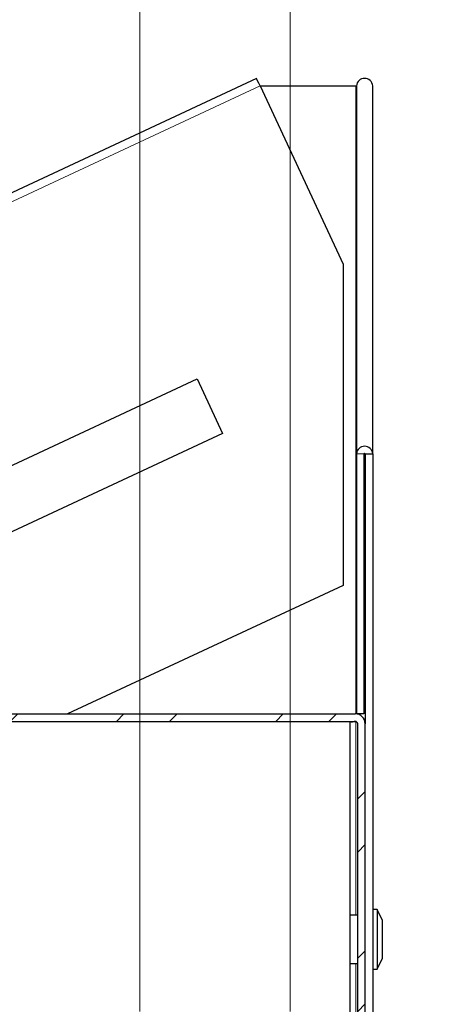
# Model space of a CAD drawing. Units: inches. Extents: x 2 to 154, y 1 to 99.
# Drawn here: x 96 to 97, y 64 to 67 of the extents above; entities that cross this region are included whole.
import ezdxf

# ---------------------------------------------------------------- set-up
doc = ezdxf.new("R2010")
doc.units = ezdxf.units.IN
doc.header["$MEASUREMENT"] = 0
doc.linetypes.add('SLD-Solid', pattern=[0])
doc.styles.add('SLDTEXTSTYLE1', font='GOTHIC.TTF', dxfattribs={"width": 0.913})
doc.dimstyles.new('SLDDIMSTYLE4', dxfattribs={"dimtxt": 0.9375, "dimasz": 1, "dimexe": 0, "dimexo": 0.0625, "dimgap": 0.234375, "dimtad": 0, "dimtih": 1, "dimtoh": 1, "dimrnd": 1e-09, "dimzin": 12, "dimdsep": 46, "dimlunit": 5, "dimtxsty": 'SLDTEXTSTYLE1', "dimsah": 1, "dimcen": 0.09, "dimadec": 0, "dimazin": 3, "dimtfac": 1, "dimtofl": 0, "dimtmove": 0, "dimatfit": 3, "dimfxl": 0, "dimfrac": 2, "dimtolj": 1, "dimtzin": 12, "dimarcsym": 0})
doc.dimstyles.new('SLDDIMSTYLE6', dxfattribs={"dimtxt": 0.9375, "dimasz": 1, "dimexe": 0, "dimexo": 0.0625, "dimgap": 0.234375, "dimtad": 0, "dimtih": 1, "dimtoh": 1, "dimrnd": 1e-09, "dimzin": 12, "dimdsep": 46, "dimlunit": 5, "dimtxsty": 'SLDTEXTSTYLE1', "dimsah": 1, "dimcen": 0.09, "dimadec": 0, "dimazin": 3, "dimtfac": 1, "dimtdec": 3, "dimtofl": 0, "dimtmove": 0, "dimatfit": 3, "dimfxl": 0, "dimfrac": 2, "dimtolj": 1, "dimtzin": 12, "dimarcsym": 0})

# ---------------------------------------------------------------- blocks, each defined once
blk = doc.blocks.new('_D_5')
at = {"color": 7, "linetype": 'SLD-Solid', "lineweight": 0}
for p, q in [((75.6392, 89.3471), (75.4491, 89.3471)), ((75.4491, 89.3471), (75.4491, 87.8575)), ((78.1926, 89.3471), (78.3827, 89.3471)), ((78.3827, 89.3471), (78.3827, 87.8575)), ((75.4491, 87.8575), (75.6392, 87.8575)), ((78.3827, 87.8575), (78.1926, 87.8575)), ((61.4644, 64.1321), (61.4644, 87.4825)), ((96.9644, 64.1321), (96.9644, 87.4825)), ((61.4644, 87.2325), (74.3204, 87.2325)), ((96.9644, 87.2325), (84.1084, 87.2325))]:
    blk.add_line(p, q, dxfattribs=at)
for points in [[(61.4644, 87.2325), (62.4644, 87.045), (62.4644, 87.42)], [(96.9644, 87.2325), (95.9644, 87.42), (95.9644, 87.045)]]:
    blk.add_solid(points, dxfattribs=at)
at = {"color": 7, "linetype": 'SLD-Solid', "lineweight": 0, "char_height": 0.9375, "attachment_point": 1, "style": 'SLDTEXTSTYLE1'}
for s, insert in [('905', (75.8769, 89.055, 2.2818)), ('%%p', (79.6668, 87.6149, 2.2818)), ('35 5/8"', (74.5106, 87.6149, 2.2818)), (' 1/16"', (80.5606, 87.6149, 2.2818)), ('CURB CAP I.D.', (74.9218, 86.1254, 2.2818))]:
    blk.add_mtext(s, dxfattribs=dict(at, insert=insert))
blk = doc.blocks.new('_D_7')
at = {"color": 7, "linetype": 'SLD-Solid', "lineweight": 0}
for p, q in [((75.812, 83.3554), (75.6219, 83.3554)), ((75.6219, 83.3554), (75.6219, 81.8658)), ((78.3654, 83.3554), (78.5555, 83.3554)), ((78.5555, 83.3554), (78.5555, 81.8658)), ((75.6219, 81.8658), (75.812, 81.8658)), ((78.5555, 81.8658), (78.3654, 81.8658)), ((61.9644, 64.1321), (61.9644, 81.4908)), ((96.4644, 64.1321), (96.4644, 81.4908)), ((61.9644, 81.2408), (74.4931, 81.2408)), ((96.4644, 81.2408), (83.9356, 81.2408))]:
    blk.add_line(p, q, dxfattribs=at)
for points in [[(61.9644, 81.2408), (62.9644, 81.0533), (62.9644, 81.4283)], [(96.4644, 81.2408), (95.4644, 81.4283), (95.4644, 81.0533)]]:
    blk.add_solid(points, dxfattribs=at)
at = {"color": 7, "linetype": 'SLD-Solid', "lineweight": 0, "char_height": 0.9375, "attachment_point": 1, "style": 'SLDTEXTSTYLE1'}
for s, insert in [('873', (76.0496, 83.0633, 2.2818)), ('34 3/8"', (74.6833, 81.6232, 2.2818)), ('%%p', (79.8396, 81.6232, 2.2818)), ('1/16"', (80.7333, 81.6232, 2.2818)), ('CURB O.D.', (76.033, 80.1336, 2.2818))]:
    blk.add_mtext(s, dxfattribs=dict(at, insert=insert))

msp = doc.modelspace()

# ---------------------------------------------------------------- hatches: boundary and pattern name
at = {"linetype": 'SLD-Solid', "lineweight": 0}
h = msp.add_hatch(dxfattribs=at)
h.set_pattern_fill('ANSI32', style=0)
edge = h.paths.add_edge_path(flags=0)
edge.add_arc((97.1814, 65.0891), 0.033, 0, 90)
edge.add_line((97.1814, 65.1221), (95.8815, 65.1221))
edge.add_arc((95.8815, 65.1571), 0.035, 210, 270, ccw=False)
edge.add_line((95.8512, 65.1396), (95.8281, 65.1796))
edge.add_arc((95.7372, 65.1271), 0.105, 30, 90)
edge.add_line((95.7372, 65.2321), (95.4329, 65.2321))
edge.add_line((95.4329, 65.2321), (95.4329, 65.2071))
edge.add_line((95.4329, 65.2071), (95.7372, 65.2071))
edge.add_arc((95.7372, 65.1271), 0.08, 30, 90, ccw=False)
edge.add_line((95.8065, 65.1671), (95.8296, 65.1271))
edge.add_arc((95.8815, 65.1571), 0.06, 210, 270)
edge.add_line((95.8815, 65.0971), (97.1814, 65.0971))
edge.add_arc((97.1814, 65.0891), 0.008, 0, 90, ccw=False)
edge.add_line((97.1894, 65.0891), (97.1894, 61.1221))
edge.add_line((97.1894, 61.1221), (97.2144, 61.1221))
edge.add_line((97.2144, 61.1221), (97.2144, 65.0891))

# ---------------------------------------------------------------- linework, layer by layer
at = {"color": 7, "linetype": 'SLD-Solid', "lineweight": 30}
for p, q in [((96.853, 67.2359), (94.529, 66.1522)), ((96.8644, 67.2114), (97.141, 66.6182)), ((96.8644, 67.2114), (97.1831, 67.2114)), ((97.1831, 67.2114), (97.1854, 67.2114)), ((97.1854, 67.2114), (97.1854, 65.9874)), ((97.2394, 65.9874), (97.2394, 67.2114)), ((97.141, 66.6182), (97.141, 65.5496)), ((95.7214, 65.8012), (96.6549, 66.2365)), ((96.6549, 66.2365), (96.7394, 66.0553)), ((96.7394, 66.0553), (95.8059, 65.62)), ((97.1854, 65.9874), (97.1854, 65.1221)), ((97.2104, 65.9874), (97.2104, 65.1221)), ((97.2144, 65.9874), (97.2394, 65.9874)), ((97.2144, 65.9874), (97.2144, 65.0891)), ((97.2394, 65.9874), (97.2394, 62.7353)), ((97.141, 65.5496), (96.2242, 65.1221)), ((93.4644, 65.0971), (97.1644, 65.0971)), ((95.8815, 65.1221), (97.1814, 65.1221)), ((95.8815, 65.0971), (97.1814, 65.0971)), ((97.1644, 64.0771), (97.1644, 65.0971)), ((97.2104, 65.1221), (97.1854, 65.1221)), ((97.1894, 61.1221), (97.1894, 65.0891)), ((97.2144, 61.1221), (97.2144, 65.0891)), ((97.2544, 64.4711), (97.2394, 64.4711)), ((97.2714, 64.4371), (97.2544, 64.4711)), ((97.2544, 64.4711), (97.2544, 64.2731)), ((97.1894, 64.4521), (97.1644, 64.4521)), ((97.2714, 64.4371), (97.2714, 64.3071)), ((97.2544, 64.2731), (97.2714, 64.3071)), ((97.1644, 64.2921), (97.1894, 64.2921)), ((97.2394, 64.2731), (97.2544, 64.2731))]:
    msp.add_line(p, q, dxfattribs=at)
at = {"color": 8, "linetype": 'SLD-Solid', "lineweight": 0}
for p, q in [((94.5026, 66.1101), (96.8644, 67.2114)), ((97.1831, 67.2114), (97.1831, 65.122)), ((97.2104, 65.9874), (97.1854, 65.9874)), ((97.1831, 65.0969), (97.1831, 64.4521)), ((97.1831, 64.2921), (97.1831, 62.6187))]:
    msp.add_line(p, q, dxfattribs=at)
at = {"color": 7, "linetype": 'SLD-Solid', "lineweight": 30, "flags": 128}
msp.add_lwpolyline([(96.8644, 67.2114), (96.86, 67.2208), (96.8563, 67.2287), (96.8538, 67.234), (96.853, 67.2359)], dxfattribs=at)
at = {"color": 7, "linetype": 'SLD-Solid', "lineweight": 30}
msp.add_circle((94.8628, 65.9376), 6.2298, dxfattribs=at)
for centre, radius, start, end in [((97.2124, 67.2093), 0.0271, 4.5324, 175.4676), ((97.2124, 65.9852), 0.0271, 4.5324, 175.4676), ((97.2124, 65.9872), 0.00197, 4.493, 175.507), ((97.1814, 65.0891), 0.033, 0, 90), ((97.1814, 65.0891), 0.008, 0, 90)]:
    msp.add_arc(centre, radius, start, end, dxfattribs=at)
msp.add_open_spline([(97.1814, 65.0971), (97.1814, 65.0971), (97.1813, 65.0971), (97.1811, 65.097), (97.1801, 65.0969), (97.1768, 65.0962), (97.1724, 65.0953), (97.1689, 65.0939), (97.1678, 65.0934)], degree=3, knots=[0, 0, 0, 0, 0.024296, 0.050568, 0.113396, 0.286345, 0.76214, 1, 1, 1, 1], dxfattribs=at)

# ---------------------------------------------------------------- dimensions: what is measured, and where the dimension line sits
at = {"color": 7, "linetype": 'SLD-Solid', "lineweight": 0}
for base, p1, p2, text, dimstyle, picture, middle in [((96.9644, 87.2325), (61.4644, 64.0071), (96.9644, 64.0071), '<> %%p 1/16"\\PCURB CAP I.D.', 'SLDDIMSTYLE4', '_D_5', (79.2144, 87.2325)), ((96.4644, 81.2408), (61.9644, 64.0071), (96.4644, 64.0071), '<> %%p1/16"\\PCURB O.D.', 'SLDDIMSTYLE6', '_D_7', (79.2144, 81.2408))]:
    dim = msp.add_linear_dim(base=base, p1=p1, p2=p2, text=text, dimstyle=dimstyle, dxfattribs=at)
    dim.commit()
    dim.dimension.update_dxf_attribs({"geometry": picture, "text_midpoint": middle, "dimtype": 160})

doc.saveas('drawing.dxf')
